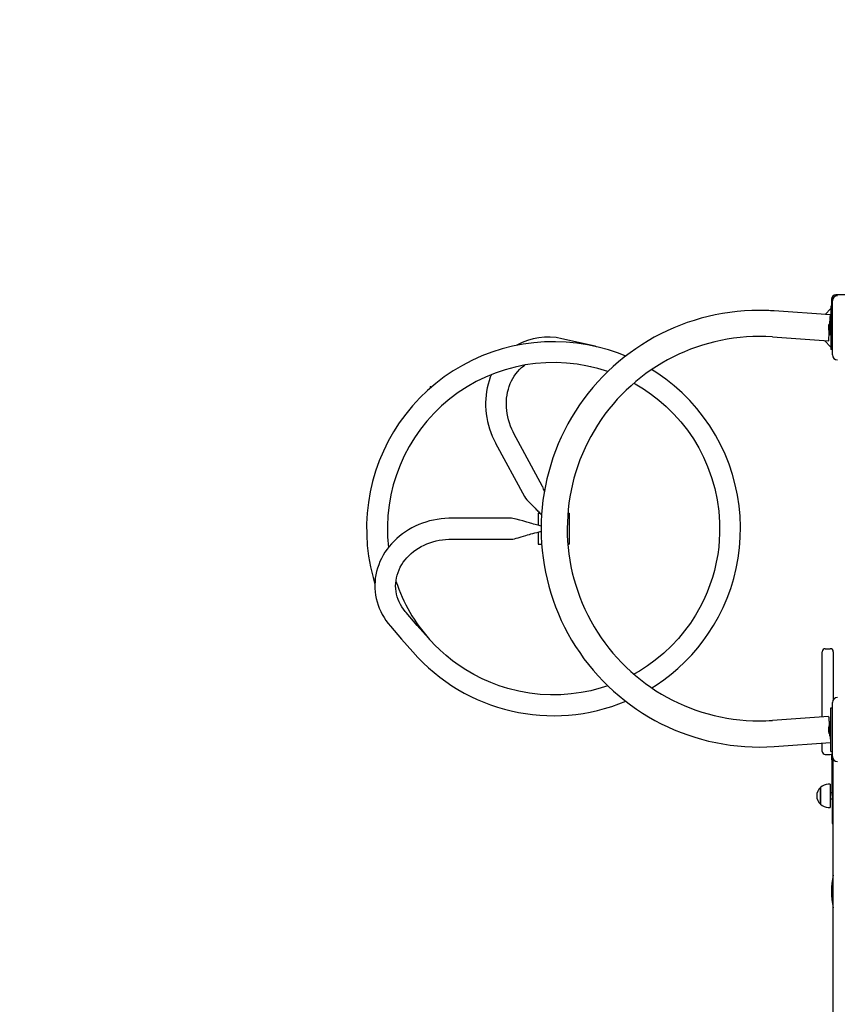
# Model space of a CAD drawing. Units: millimetres. Extents: x 5.3 to 15.7, y 3.9 to 14.4.
# Drawn here: x 10.5 to 11.8, y 9.1 to 10.7 of the extents above; entities that cross this region are included whole.
import ezdxf

# ---------------------------------------------------------------- set-up
doc = ezdxf.new("R2010")
doc.units = ezdxf.units.MM
doc.header["$LTSCALE"] = 100
doc.header["$PDSIZE"] = -1
doc.linetypes.add('SLD-Сплошная', pattern=[0])
doc.layers.add('ПРИМЕЧАНИЯ', color=7, linetype='SLD-Сплошная')
doc.styles.get("Standard").update_dxf_attribs({"font": 'isocpeui.ttf'})
doc.dimstyles.new('ISO-25', dxfattribs={"dimtxt": 2.5, "dimasz": 2.5, "dimexe": 1.25, "dimexo": 0.625, "dimtad": 1, "dimtxsty": 'Standard', "dimcen": 2.5, "dimadec": 0, "dimazin": 0, "dimtfac": 1, "dimtmove": 0, "dimatfit": 3, "dimfxl": 1, "dimarcsym": 0})

# ---------------------------------------------------------------- blocks, each defined once
blk = doc.blocks.new('_D_13')
at = {"color": 0, "lineweight": -2, "transparency": 16777216}
for p, q in [((14.6584, 9.8537), (14.6584, 3.8821)), ((6.7819, 6.7332), (6.7819, 3.8821)), ((14.3584, 3.9821), (7.0819, 3.9821))]:
    blk.add_line(p, q, dxfattribs=at)
at = {"color": 0, "transparency": 16777216}
for points in [[(7.0819, 4.0321), (7.0819, 3.9321), (6.7819, 3.9821)], [(14.3584, 4.0321), (14.3584, 3.9321), (14.6584, 3.9821)]]:
    blk.add_solid(points, dxfattribs=at)
at = {"layer": 'Defpoints', "color": 0, "transparency": 16777216}
for p in [(14.6584, 9.8537), (6.7819, 6.7332), (6.7819, 3.9821)]:
    blk.add_point(p, dxfattribs=at)
at = {"color": 0, "transparency": 16777216, "insert": (10.7201, 4.4421), "char_height": 0.3, "attachment_point": 2}
blk.add_mtext('7,88м', dxfattribs=at)
blk = doc.blocks.new('*D22')
at = {"color": 0, "lineweight": -2, "transparency": 16777216}
for p, q in [((11.9384, 11.6859), (5.6405, 11.6859)), ((5.7405, 7.0332), (5.7405, 11.3859)), ((8.3899, 6.7332), (5.6405, 6.7332))]:
    blk.add_line(p, q, dxfattribs=at)
at = {"color": 0, "transparency": 16777216}
for points in [[(5.6905, 11.3859), (5.7905, 11.3859), (5.7405, 11.6859)], [(5.6905, 7.0332), (5.7905, 7.0332), (5.7405, 6.7332)]]:
    blk.add_solid(points, dxfattribs=at)
at = {"layer": 'Defpoints', "color": 0, "transparency": 16777216}
for p in [(5.7405, 11.6859), (11.9384, 11.6859), (8.3899, 6.7332)]:
    blk.add_point(p, dxfattribs=at)
at = {"color": 0, "transparency": 16777216, "insert": (5.4605, 9.2096), "char_height": 0.3, "attachment_point": 5, "rotation": 90}
blk.add_mtext('4,95м', dxfattribs=at)
blk = doc.blocks.new('*D23')
at = {"color": 0, "lineweight": -2, "transparency": 16777216}
for p, q in [((8.3819, 7.3872), (8.3819, 14.0685)), ((13.1584, 9.8537), (13.1584, 14.0685)), ((8.6819, 13.9685), (12.8584, 13.9685))]:
    blk.add_line(p, q, dxfattribs=at)
at = {"color": 0, "transparency": 16777216}
for points in [[(8.6819, 14.0185), (8.6819, 13.9185), (8.3819, 13.9685)], [(12.8584, 14.0185), (12.8584, 13.9185), (13.1584, 13.9685)]]:
    blk.add_solid(points, dxfattribs=at)
at = {"layer": 'Defpoints', "color": 0, "transparency": 16777216}
for p in [(13.1584, 13.9685), (13.1584, 9.8537), (8.3819, 7.3872)]:
    blk.add_point(p, dxfattribs=at)
at = {"color": 0, "transparency": 16777216, "insert": (10.7701, 14.2485), "char_height": 0.3, "attachment_point": 5}
blk.add_mtext('4,78м', dxfattribs=at)

msp = doc.modelspace()

# ---------------------------------------------------------------- linework, layer by layer
at = {"color": 7, "linetype": 'SLD-Сплошная', "lineweight": 25}
for p, q in [((11.85, 10.2297), (11.7794, 10.2297)), ((11.7739, 10.2117), (11.7714, 10.2117)), ((11.7714, 10.2117), (11.7714, 10.1417)), ((11.7724, 10.2227), (11.7724, 10.2117)), ((11.7739, 10.1332), (11.7739, 10.2202)), ((11.7708, 10.1977), (11.6805, 10.2039)), ((11.7714, 10.2075), (11.7621, 10.1982)), ((11.7678, 10.1802), (11.7678, 10.1732)), ((11.7714, 10.1874), (11.7696, 10.1874)), ((11.7696, 10.1661), (11.7696, 10.1874)), ((11.7696, 10.1661), (11.7714, 10.1661)), ((11.6776, 10.162), (11.7679, 10.1558)), ((11.761, 10.1562), (11.7714, 10.1458)), ((11.3945, 10.1463), (11.3921, 10.147)), ((11.7739, 10.1417), (11.7714, 10.1417)), ((11.3847, 10.1143), (11.3854, 10.1141)), ((11.3078, 9.9214), (11.2616, 10.007)), ((11.2322, 9.9911), (11.2784, 9.9055)), ((11.3004, 9.8787), (11.3034, 9.8787)), ((11.3004, 9.8787), (11.3004, 9.8591)), ((11.3484, 9.8787), (11.3504, 9.8787)), ((11.3504, 9.8787), (11.3504, 9.8287)), ((11.2575, 9.8705), (11.1602, 9.8705)), ((11.3004, 9.8483), (11.3004, 9.8287)), ((11.1602, 9.837), (11.2575, 9.837)), ((11.3004, 9.8287), (11.3063, 9.8287)), ((11.3484, 9.8287), (11.3504, 9.8287)), ((11.7624, 9.6607), (11.7704, 9.6607)), ((11.7574, 9.6057), (11.7574, 9.6557)), ((11.7754, 9.6557), (11.7754, 9.6057)), ((11.7574, 9.5509), (11.7574, 9.6057)), ((11.7754, 9.6057), (11.7754, 9.5789)), ((11.7714, 9.5657), (11.7739, 9.5657)), ((11.7714, 9.4957), (11.7714, 9.5657)), ((11.7739, 9.4872), (11.7739, 9.5742)), ((11.7679, 9.5517), (11.6776, 9.5454)), ((11.7678, 9.5342), (11.7678, 9.5272)), ((11.7714, 9.5414), (11.7696, 9.5414)), ((11.7696, 9.5332), (11.7696, 9.5414)), ((11.7696, 9.5201), (11.7696, 9.5332)), ((11.7696, 9.5201), (11.7714, 9.5201)), ((11.7701, 9.5201), (11.7708, 9.5098)), ((11.6805, 9.5035), (11.7708, 9.5098)), ((11.7574, 9.4957), (11.7574, 9.5088)), ((11.7624, 9.4907), (11.7704, 9.4907)), ((11.7714, 9.4957), (11.7739, 9.4957)), ((11.7724, 9.4911), (11.7724, 9.4847)), ((11.7739, 9.4907), (11.7734, 9.4907)), ((11.7734, 9.4757), (11.7734, 9.4907)), ((11.7754, 9.4825), (11.7754, 9.4807)), ((11.7734, 9.4247), (11.7734, 9.4757)), ((11.7772, 9.4807), (11.7754, 9.4807)), ((11.7754, 7.4807), (11.7754, 9.4807)), ((11.7548, 9.4109), (11.7548, 9.4376)), ((11.7548, 9.4376), (11.7548, 9.4263)), ((11.7703, 9.4428), (11.7673, 9.4428)), ((11.7703, 9.4428), (11.7703, 9.4272)), ((11.7548, 9.4263), (11.7548, 9.4109)), ((11.7734, 9.4292), (11.7703, 9.4292)), ((11.7703, 9.4272), (11.7703, 9.4056)), ((11.7703, 9.4192), (11.7734, 9.4192)), ((11.7734, 9.4247), (11.7734, 9.3797)), ((11.7673, 9.4056), (11.7703, 9.4056)), ((11.7734, 9.3797), (11.7754, 9.3797))]:
    msp.add_line(p, q, dxfattribs=at)
at = {"color": 7, "linetype": 'SLD-Сплошная', "lineweight": 25, "flags": 128}
for points in [[(11.7701, 10.1874), (11.7702, 10.1895), (11.7704, 10.1915), (11.7705, 10.1933), (11.7706, 10.1948), (11.7707, 10.1961), (11.7708, 10.1969), (11.7708, 10.1975), (11.7708, 10.1977)], [(11.7679, 10.1558), (11.7679, 10.1559), (11.768, 10.1565), (11.768, 10.1573), (11.7681, 10.1586), (11.7682, 10.1601), (11.7683, 10.1619), (11.7685, 10.1639), (11.7686, 10.1662), (11.7688, 10.1687), (11.7689, 10.1701)], [(11.4415, 10.131), (11.43, 10.1357), (11.4136, 10.1412), (11.3969, 10.1458), (11.3799, 10.1495), (11.3628, 10.1521), (11.3456, 10.1538), (11.3283, 10.1544), (11.3109, 10.1541), (11.2937, 10.1528), (11.2765, 10.1505), (11.2595, 10.1471), (11.2427, 10.1429), (11.2262, 10.1376), (11.21, 10.1315), (11.1942, 10.1243), (11.1789, 10.1163), (11.164, 10.1075), (11.1496, 10.0978), (11.1359, 10.0872), (11.1227, 10.076), (11.1103, 10.0639), (11.0985, 10.0512), (11.0876, 10.0378), (11.0773, 10.0238), (11.068, 10.0092), (11.0594, 9.9942), (11.0518, 9.9786), (11.0451, 9.9627), (11.0392, 9.9463), (11.0344, 9.9297), (11.0305, 9.9128), (11.0276, 9.8958), (11.0256, 9.8786), (11.0247, 9.8613), (11.0248, 9.8439), (11.0258, 9.8267), (11.0279, 9.8095), (11.0309, 9.7924), (11.035, 9.7755), (11.038, 9.7653)], [(11.3921, 10.147), (11.3653, 10.153), (11.3387, 10.1591)], [(11.2616, 10.007), (11.2604, 10.0093), (11.2582, 10.014), (11.2562, 10.0188), (11.2545, 10.0237), (11.253, 10.0286), (11.2517, 10.0337), (11.2508, 10.0387), (11.2501, 10.0438), (11.2496, 10.0488), (11.2495, 10.0538), (11.2496, 10.0588), (11.2499, 10.0638), (11.2506, 10.0686), (11.2515, 10.0734), (11.2527, 10.078), (11.2541, 10.0826), (11.2558, 10.087), (11.2577, 10.0912), (11.2598, 10.0953), (11.2622, 10.0992), (11.2648, 10.1029), (11.2677, 10.1064), (11.2707, 10.1096), (11.2739, 10.1127), (11.2774, 10.1155), (11.2794, 10.1169)], [(11.2256, 10.1015), (11.2237, 10.0971), (11.2218, 10.0916), (11.2201, 10.086), (11.2187, 10.0803), (11.2176, 10.0745), (11.2168, 10.0686), (11.2162, 10.0626), (11.216, 10.0566), (11.216, 10.0505), (11.2163, 10.0445), (11.217, 10.0384), (11.2179, 10.0323), (11.2191, 10.0263), (11.2205, 10.0203), (11.2223, 10.0144), (11.2243, 10.0085), (11.2266, 10.0027), (11.2291, 9.9971), (11.2318, 9.9918), (11.2322, 9.9911)], [(11.4833, 9.5979), (11.4905, 9.6024), (11.5029, 9.6109), (11.5144, 9.6198), (11.5251, 9.6289), (11.5369, 9.64), (11.5476, 9.6511), (11.5573, 9.6623), (11.566, 9.6733), (11.5737, 9.6841), (11.5826, 9.6979), (11.5907, 9.7121), (11.5981, 9.7269), (11.6046, 9.7421), (11.6104, 9.7577), (11.6152, 9.7736), (11.6192, 9.7898), (11.6223, 9.8063), (11.6245, 9.8229), (11.6258, 9.8398), (11.6261, 9.8567), (11.6254, 9.8736), (11.6238, 9.8906), (11.6213, 9.9075), (11.6177, 9.9243), (11.6132, 9.9409), (11.6077, 9.9573), (11.6013, 9.9733), (11.5939, 9.989), (11.5857, 10.0043), (11.5766, 10.019), (11.5667, 10.0332), (11.5559, 10.0468), (11.5444, 10.0597), (11.5322, 10.072), (11.5193, 10.0836), (11.5058, 10.0943), (11.4916, 10.1043), (11.4832, 10.1095)], [(11.4545, 10.0876), (11.4568, 10.0864), (11.47, 10.0784), (11.4827, 10.0697), (11.4949, 10.0603), (11.5064, 10.0503), (11.5188, 10.0381), (11.5303, 10.0253), (11.5408, 10.0119), (11.5503, 9.998), (11.5589, 9.9836), (11.5665, 9.9689), (11.5731, 9.9539), (11.5796, 9.9361), (11.5847, 9.9181), (11.5886, 9.9), (11.5911, 9.8819), (11.5924, 9.8639), (11.5925, 9.846), (11.592, 9.8354), (11.591, 9.8242), (11.5894, 9.8123), (11.5871, 9.7998), (11.5841, 9.7867), (11.5809, 9.7754), (11.577, 9.7637), (11.5724, 9.7517), (11.567, 9.7395), (11.5607, 9.7271), (11.5536, 9.7146), (11.5455, 9.7021), (11.5363, 9.6896), (11.5262, 9.6774), (11.5149, 9.6653), (11.5026, 9.6537), (11.4891, 9.6425), (11.4766, 9.6334), (11.4634, 9.6248), (11.4546, 9.6199)], [(11.2784, 9.9055), (11.2801, 9.903), (11.2824, 9.9002), (11.285, 9.8973), (11.2881, 9.8941), (11.2908, 9.8913), (11.2935, 9.8887), (11.2956, 9.8866), (11.2974, 9.8848), (11.2988, 9.8833), (11.3, 9.8821), (11.3016, 9.8806), (11.3035, 9.8786), (11.3056, 9.8765), (11.3061, 9.8759)], [(11.1602, 9.8705), (11.1568, 9.8704), (11.1506, 9.8701), (11.1444, 9.8695), (11.1382, 9.8687), (11.1322, 9.8675), (11.1261, 9.8661), (11.1202, 9.8644), (11.1144, 9.8625), (11.1086, 9.8603), (11.103, 9.8578), (11.0976, 9.8551), (11.0923, 9.8521), (11.0872, 9.8489), (11.0823, 9.8455), (11.0776, 9.8418), (11.0731, 9.838), (11.0688, 9.8339), (11.0648, 9.8296), (11.061, 9.8252), (11.0575, 9.8206), (11.0542, 9.8159), (11.0512, 9.811), (11.0485, 9.806), (11.0461, 9.8009), (11.0441, 9.7957), (11.0423, 9.7904), (11.0408, 9.7851), (11.0396, 9.7797), (11.0387, 9.7742), (11.0382, 9.7687), (11.038, 9.7632), (11.038, 9.7577), (11.0384, 9.7523), (11.0392, 9.7468), (11.0402, 9.7414), (11.0415, 9.7361), (11.0432, 9.7308), (11.0451, 9.7257), (11.0473, 9.7206), (11.0499, 9.7156), (11.0527, 9.7108), (11.0558, 9.706), (11.0592, 9.7015), (11.063, 9.6969)], [(11.3055, 9.858), (11.3053, 9.858), (11.3023, 9.8586), (11.3001, 9.8592), (11.298, 9.8597), (11.2959, 9.8603), (11.293, 9.8611), (11.2904, 9.8619), (11.2883, 9.8625), (11.2867, 9.863), (11.2847, 9.8635), (11.2823, 9.8643), (11.2794, 9.8651), (11.2759, 9.8662), (11.2709, 9.8676), (11.2654, 9.8691), (11.2625, 9.8698), (11.2597, 9.8703), (11.2575, 9.8705)], [(11.2575, 9.837), (11.2598, 9.8371), (11.2626, 9.8376), (11.2655, 9.8383), (11.2686, 9.8391), (11.2731, 9.8404), (11.277, 9.8415), (11.2806, 9.8426), (11.2837, 9.8436), (11.2866, 9.8444), (11.2891, 9.8452), (11.2921, 9.846), (11.2951, 9.8469), (11.2983, 9.8478), (11.3008, 9.8484), (11.3036, 9.8491), (11.3054, 9.8494)], [(11.0882, 9.7189), (11.0867, 9.7206), (11.0839, 9.7243), (11.0814, 9.728), (11.0791, 9.7319), (11.0771, 9.736), (11.0754, 9.7401), (11.074, 9.7443), (11.0729, 9.7485), (11.0721, 9.7529), (11.0716, 9.7573), (11.0714, 9.7617), (11.0716, 9.7661), (11.072, 9.7705), (11.0728, 9.7749), (11.0739, 9.7792), (11.0753, 9.7835), (11.0769, 9.7877), (11.0789, 9.7918), (11.0812, 9.7959), (11.0837, 9.7997), (11.0865, 9.8035), (11.0896, 9.8071), (11.0929, 9.8106), (11.0964, 9.8139), (11.1001, 9.817), (11.1041, 9.8199), (11.1083, 9.8226), (11.1126, 9.8251), (11.1171, 9.8274), (11.1217, 9.8294), (11.1265, 9.8312), (11.1314, 9.8328), (11.1364, 9.8342), (11.1415, 9.8352), (11.1466, 9.836), (11.1518, 9.8366), (11.157, 9.8369), (11.1602, 9.837)], [(11.1242, 9.6778), (11.1062, 9.6983), (11.0882, 9.7189)], [(11.063, 9.6969), (11.081, 9.6763), (11.099, 9.6557)], [(11.4127, 9.6013), (11.4022, 9.5977), (11.3851, 9.5932), (11.3696, 9.5901), (11.3537, 9.588), (11.3373, 9.5867), (11.3206, 9.5865), (11.3037, 9.5873), (11.2865, 9.5893), (11.2693, 9.5924), (11.2519, 9.5967), (11.2381, 9.6011), (11.2244, 9.6063), (11.2108, 9.6123), (11.1974, 9.6191), (11.1842, 9.6268), (11.1735, 9.6338), (11.163, 9.6414), (11.1528, 9.6497), (11.1429, 9.6585), (11.1333, 9.6678), (11.1242, 9.6778)], [(11.7679, 9.5517), (11.7679, 9.5515), (11.768, 9.5509), (11.768, 9.5501), (11.7681, 9.5488), (11.7682, 9.5473), (11.7683, 9.5455), (11.7685, 9.5435), (11.7686, 9.5412), (11.7688, 9.5387), (11.7689, 9.5373)]]:
    msp.add_lwpolyline(points, dxfattribs=at)
at = {"color": 251, "linetype": 'SLD-Сплошная', "true_color": 0x636466}
msp.add_arc((11.3254, 9.8537), 2.65, 106.5376, 196.9257, dxfattribs=at)
at = {"color": 7, "linetype": 'SLD-Сплошная', "lineweight": 25}
for centre, radius, start, end in [((11.7794, 10.2227), 0.007, 90, 180), ((11.7819, 10.2202), 0.008, 90, 180), ((11.6564, 9.8537), 0.351, 90, 273.9393), ((11.6564, 9.8537), 0.351, 86.0607, 90), ((11.7726, 10.1802), 0.00481, 128.718, 180), ((11.7726, 10.1732), 0.00481, 180, 231.282), ((11.3159, 10.0634), 0.0984, 76.6105, 120.0767), ((11.6564, 9.8537), 0.309, 86.0607, 270), ((11.7819, 10.1332), 0.008, 180, 270), ((11.3253, 9.8538), 0.2671, 70.8941, 186.4654), ((11.2697, 9.9042), 0.0419, 12.5788, 24.3098), ((11.3215, 9.8514), 0.2628, 198.2309, 221.9549), ((11.7624, 9.6557), 0.005, 90, 180), ((11.7704, 9.6557), 0.005, 0, 90), ((11.3252, 9.8534), 0.3004, 221.1591, 292.7668), ((11.7819, 9.5742), 0.008, 90, 180), ((11.6564, 9.8537), 0.309, 270, 273.9393), ((11.7726, 9.5342), 0.00481, 128.718, 180), ((11.7726, 9.5272), 0.00481, 180, 231.282), ((11.7624, 9.4957), 0.005, 180, 270), ((11.7704, 9.4957), 0.005, 270, 314.427), ((11.7794, 9.4847), 0.007, 180, 211.0027), ((11.7819, 9.4872), 0.008, 180, 270), ((11.7662, 9.4242), 0.0175, 130.3062, 229.6938), ((11.7673, 9.4253), 0.0175, 90, 135.5648), ((11.7673, 9.4231), 0.0175, 224.4352, 270), ((11.8846, 9.2705), 0.1123, 166.5484, 193.4516)]:
    msp.add_arc(centre, radius, start, end, dxfattribs=at)
at = {"layer": 'ПРИМЕЧАНИЯ'}
msp.add_point((11.1274, 10.0819), dxfattribs=at)

# ---------------------------------------------------------------- dimensions: what is measured, and where the dimension line sits
dim = msp.add_linear_dim(base=(13.1584, 13.9685), p1=(8.3819, 7.3872), p2=(13.1584, 9.8537), dimstyle='ISO-25', override={"dimtxt": 0.3, "dimasz": 0.3, "dimexe": 0.1, "dimexo": 0, "dimgap": 0.1, "dimtih": 0, "dimtoh": 0, "dimzin": 1, "dimpost": 'м', "dimtdec": 3, "dimtzin": 1})
dim.commit()
dim.dimension.update_dxf_attribs({"geometry": '*D23', "text_midpoint": (10.7701, 14.2485)})
dim = msp.add_linear_dim(base=(5.7405, 11.6859), p1=(8.3899, 6.7332), p2=(11.9384, 11.6859), angle=90, dimstyle='ISO-25', override={"dimtxt": 0.3, "dimasz": 0.3, "dimexe": 0.1, "dimexo": 0, "dimgap": 0.1, "dimzin": 1, "dimpost": 'м', "dimtdec": 3, "dimtzin": 1})
dim.commit()
dim.dimension.update_dxf_attribs({"geometry": '*D22', "text_midpoint": (5.4605, 9.2096)})
at = {"color": 251, "true_color": 0x636466}
dim = msp.add_linear_dim(base=(6.7819, 3.9821), p1=(14.6584, 9.8537), p2=(6.7819, 6.7332), dimstyle='ISO-25', override={"dimtxt": 0.3, "dimasz": 0.3, "dimexe": 0.1, "dimexo": 0, "dimgap": 0.1, "dimzin": 1, "dimpost": 'м', "dimtdec": 3, "dimtzin": 1}, dxfattribs=at)
dim.commit()
dim.dimension.update_dxf_attribs({"geometry": '_D_13', "text_midpoint": (10.7201, 3.9821), "dimtype": 160})

doc.saveas('drawing.dxf')
